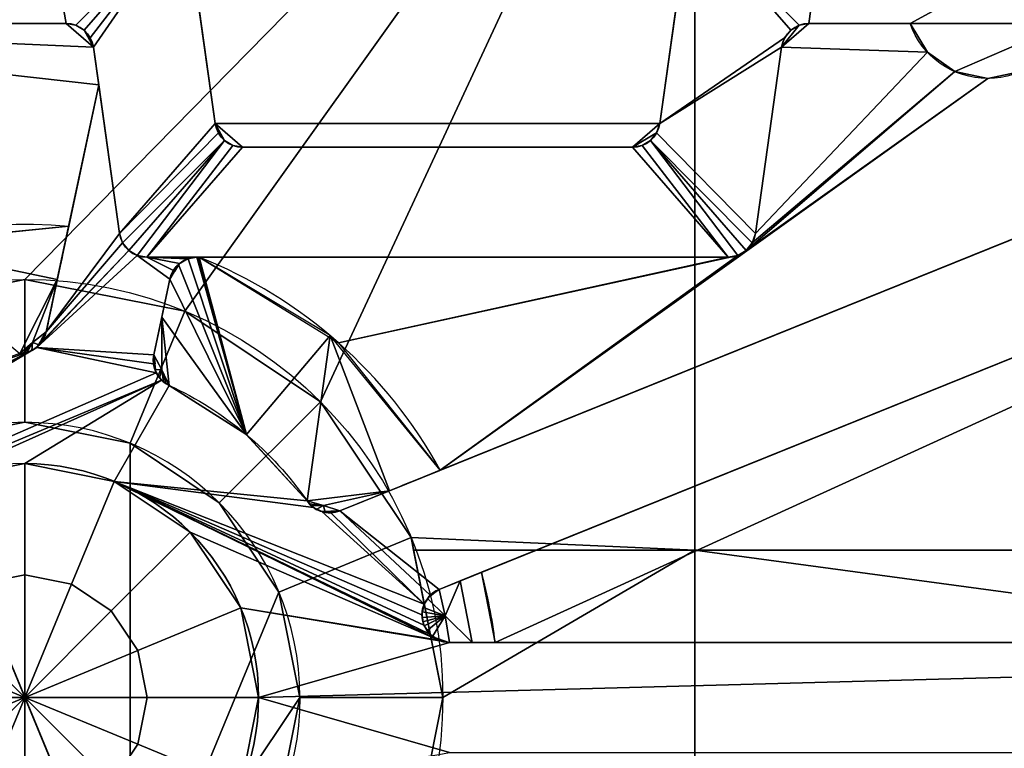
# Model space of a CAD drawing. Extents: x -32.5 to 32.5, y -6.8 to 40.
# Drawn here: x -1.5 to 5.6, y 6.1 to 11.4 of the extents above; entities that cross this region are included whole.
import ezdxf

# ---------------------------------------------------------------- set-up
doc = ezdxf.new("R2010")
doc.units = 0
doc.layers.add('1', color=7, linetype='CONTINUOUS')

msp = doc.modelspace()

# ---------------------------------------------------------------- linework, layer by layer
at = {"layer": '1', "color": 252, "linetype": 'CONTINUOUS'}
for p, q in [((-0.3594, 12.4113, -7), (-0.115, 10.6722, -7)), ((3.115, 10.6722, -7), (3.3594, 12.4113, -7)), ((-0.3297, 12.2, -1.5), (-0.115, 10.6722, -1.5)), ((3.115, 10.6722, -1.5), (3.3297, 12.2, -1.5)), ((-1.199, 11.4, -7), (-4.9343, 11.4, -7)), ((-4.9343, 11.4, -1.5), (-1.199, 11.4, -1.5)), ((-1.199, 11.4, -1.5), (-1.199, 11.4, -7)), ((4.9343, 11.4, -7), (4.199, 11.4, -7)), ((4.199, 11.4, -1.5), (4.9343, 11.4, -1.5)), ((4.199, 11.4, -7), (4.199, 11.4, -1.5)), ((4.9343, 11.4, -1.5), (4.9343, 11.4, -7)), ((-0.8104, 9.8722, -1.5), (-1.001, 11.2278, -1.5)), ((-1.001, 11.2278, -1.5), (-1.001, 11.2278, -7)), ((-1.001, 11.2278, -7), (-0.9624, 10.9532, -7)), ((4.001, 11.2278, -7), (3.8104, 9.8722, -7)), ((4.001, 11.2278, -1.5), (3.8104, 9.8722, -1.5)), ((4.001, 11.2278, -7), (4.001, 11.2278, -1.5)), ((-0.9624, 10.9532, -2.6), (-1.3439, 9.1581, -2.6)), ((-1.1804, 9.9274, -7), (-0.9624, 10.9532, -7)), ((-0.9624, 10.9532, -7), (-0.9624, 10.9532, -2.6)), ((-0.9624, 10.9532, -2.6), (-0.8104, 9.8722, -2.6)), ((0.791, 7.857, -2.6), (8.6061, 11.0146, -2.6)), ((10.6293, 10.9691, -2.6), (1.5118, 7.2854, -2.6)), ((1.5201, 8.1516, -7), (8.6061, 11.0146, -7)), ((10.6293, 10.9691, -7), (1.8198, 7.4099, -7)), ((-0.115, 10.6722, -1.5), (-0.115, 10.6722, -7)), ((3.115, 10.6722, -1.5), (3.115, 10.6722, -7)), ((0.083, 10.5, -7), (2.917, 10.5, -7)), ((0.083, 10.5, -1.5), (2.917, 10.5, -1.5)), ((0.083, 10.5, -1.5), (0.083, 10.5, -7)), ((2.917, 10.5, -1.5), (2.917, 10.5, -7)), ((-0.8104, 9.8722, -2.6), (-0.8104, 9.8722, -1.5)), ((3.8104, 9.8722, -7), (3.8104, 9.8722, -1.5)), ((-0.6124, 9.7, -2.6), (-0.6124, 9.7, -1.5)), ((3.6124, 9.7, -1.5), (-0.6124, 9.7, -1.5)), ((-0.6124, 9.7, -2.6), (-0.2489, 9.7, -2.6)), ((-0.2489, 9.7, -2.6), (-0.2489, 9.7, -6.9889)), ((3.6124, 9.7, -7), (-0.2315, 9.7, -7)), ((3.6124, 9.7, -7), (3.6124, 9.7, -1.5)), ((-0.4446, 9.5416, -2.6), (-0.5614, 8.9918, -2.6)), ((-0.4446, 9.5416, -2.6), (-0.4446, 9.5416, -6.6142)), ((-1.3439, 9.1581, -2.6), (-1.3439, 9.1581, -5.6498)), ((-0.5614, 8.9918, -5.6498), (-0.5614, 8.9918, -2.6)), ((-0.4498, 8.7687, -5.3679), (-0.4498, 8.7687, -2.6)), ((-1.5, 8.2, -4.9718), (-1.5, 8.2, -2.6)), ((0.5519, 7.9282, -2.6), (0.5519, 7.9282, -5.3679)), ((0.791, 7.857, -2.6), (0.791, 7.857, -5.6498)), ((1.5118, 7.2854, -2.6), (1.5118, 7.2854, -6.4289)), ((1.5867, 6.9, -2.6), (15.0282, 6.9, -2.6)), ((1.5867, 6.9, -2.6), (1.5867, 6.9, -6.4289)), ((1.9189, 6.9, -7), (15.0282, 6.9, -7)), ((0.5, 6.5, -6.3), (1.5392, 6.5, -8.1))]:
    msp.add_line(p, q, dxfattribs=at)
for centre, radius, start, end in [((-1.199, 11.2, -7), 0.2, 8, 90), ((4.199, 11.2, -7), 0.2, 90, 172), ((0.083, 10.7, -7), 0.2, 188, 270), ((2.917, 10.7, -7), 0.2, 270, 352), ((-0.6124, 9.9, -1.5), 0.2, 188, 270), ((3.6124, 9.9, -1.5), 0.2, 270, 352), ((-1.5, 6.5, -7), 3.4423, 28.67299, 68.37573), ((-1.5, 6.5, -6.3), 2, 0, 180), ((-1.5, 6.5, -2.6), 1.7, 90, 270), ((-1.5, 6.5, -4.9718), 1.7, 90, 270), ((-1.5, 6.5, -2.6), 1.7, 270, 90), ((-1.5, 6.5, -7), 3.4423, 6.67299, 15.32701), ((1.5867, 7.1, -2.6), 0.2, 112, 270)]:
    msp.add_arc(centre, radius, start, end, dxfattribs=at)
at = {"layer": '1', "color": 252, "linetype": 'CONTINUOUS', "extrusion": (0, 0, -1)}
for centre, radius, start, end in [((1.199, 11.2, 1.5), 0.2, 90, 172), ((-4.199, 11.2, 1.5), 0.2, 8, 90), ((-5.5, 11.6, 7), 0.6, 199.47122, 340.52878), ((-5.5, 11.6, 1.5), 0.6, 199.47122, 340.52878), ((-0.083, 10.7, 1.5), 0.2, 270, 352), ((-2.917, 10.7, 1.5), 0.2, 188, 270), ((1.5, 6.5, 7), 3.4423, 28.67299, 95.32701), ((0.6124, 9.9, 2.6), 0.2, 270, 352), ((-3.6124, 9.9, 7), 0.2, 188, 270), ((0.2489, 9.5, 2.6), 0.2, 12, 90), ((1.5, 6.5, 8.1), 3.0392, 0, 180), ((1.5396, 9.1997, 2.6), 0.2, 192, 269.11096), ((0.3658, 8.9502, 2.6), 0.2, 294.83959, 12), ((1.5, 6.5, 5.3679), 2.5, 114.83959, 145.16041), ((1.5, 6.5, 2.6), 2.5, 114.83959, 145.16041), ((1.5, 6.5, 4.9718), 1.7, 90, 270), ((-0.716, 8.0425, 2.6), 0.2, 248, 325.16041), ((1.5, 6.5, 8.1), 3.0392, 180, 0), ((1.5, 6.5, 6.3), 2, 180, 0)]:
    msp.add_arc(centre, radius, start, end, dxfattribs=at)
at = {"layer": '1', "color": 252, "linetype": 'CONTINUOUS', "extrusion": (1, 0, 0)}
msp.add_arc((6.5, -2.5, -1.5), 3, 270, 304.51811, dxfattribs=at)
at = {"layer": '1', "color": 252, "linetype": 'CONTINUOUS', "extrusion": (-1, 0, 0)}
msp.add_arc((-6.5, -2.5, 1.5), 3, 270, 304.51811, dxfattribs=at)
at = {"layer": '1', "color": 252, "linetype": 'CONTINUOUS', "extrusion": (-0.978148, 0.207912, -2.75073e-10)}
msp.add_open_spline([(-1.1804, 9.9274, -7), (-1.199, 9.8401, -6.8464), (-1.2358, 9.6667, -6.5416), (-1.2904, 9.4102, -6.0913), (-1.3262, 9.2417, -5.7961), (-1.3439, 9.1581, -5.6498)], degree=3, dxfattribs=at)
at = {"layer": '1', "color": 252, "linetype": 'CONTINUOUS'}
for points, knots in [([(-0.2489, 9.7, -6.9889), (-0.2727, 9.7, -6.9739), (-0.2937, 9.6959, -6.9543), (-0.3412, 9.6801, -6.9001), (-0.3644, 9.6652, -6.8622), (-0.4161, 9.6185, -6.7561), (-0.4361, 9.5815, -6.6843), (-0.4446, 9.5416, -6.6142)], [0, 0, 0, 0, 0.180581, 0.180581, 0.47512, 0.47512, 1, 1, 1, 1]), ([(-1.5366, 8.9997, -5.3679), (-1.5252, 8.9999, -5.3679), (-1.5137, 9.0011, -5.3699), (-1.4898, 9.0055, -5.3775), (-1.4774, 9.0093, -5.3841), (-1.4489, 9.0204, -5.4042), (-1.4342, 9.029, -5.4196), (-1.3981, 9.0553, -5.4671), (-1.3815, 9.075, -5.5025), (-1.3566, 9.1154, -5.5746), (-1.3485, 9.1366, -5.6122), (-1.3439, 9.1581, -5.6498)], [0, 0, 0, 0, 0.084551, 0.084551, 0.189376, 0.189376, 0.356325, 0.356325, 0.675818, 0.675818, 1, 1, 1, 1]), ([(-0.5614, 8.9918, -5.6498), (-0.5685, 8.9586, -5.5916), (-0.568, 8.9221, -5.5327), (-0.55, 8.8712, -5.4622), (-0.5442, 8.8585, -5.4456), (-0.5284, 8.8329, -5.4148), (-0.5183, 8.8196, -5.4003), (-0.4975, 8.7993, -5.3824), (-0.4885, 8.7919, -5.3768), (-0.4698, 8.779, -5.3698), (-0.4599, 8.7734, -5.3679), (-0.4498, 8.7687, -5.3679)], [0, 0, 0, 0, 0.504902, 0.504902, 0.663544, 0.663544, 0.823991, 0.823991, 0.917291, 0.917291, 1, 1, 1, 1]), ([(0.5519, 7.9282, -5.3679), (0.5584, 7.9188, -5.3679), (0.5658, 7.91, -5.3699), (0.5829, 7.8926, -5.3775), (0.5929, 7.8844, -5.3841), (0.6181, 7.8671, -5.4042), (0.6334, 7.8597, -5.4196), (0.6754, 7.8444, -5.4671), (0.701, 7.8416, -5.5025), (0.7484, 7.8437, -5.5746), (0.7706, 7.8488, -5.6122), (0.791, 7.857, -5.6498)], [0, 0, 0, 0, 0.084551, 0.084551, 0.189376, 0.189376, 0.356325, 0.356325, 0.675818, 0.675818, 1, 1, 1, 1]), ([(1.5118, 7.2854, -6.4289), (1.4804, 7.2727, -6.3707), (1.4507, 7.2521, -6.3118), (1.4138, 7.2027, -6.2292), (1.4022, 7.1818, -6.2013), (1.3916, 7.1452, -6.1693), (1.3892, 7.1338, -6.161), (1.3865, 7.109, -6.1475), (1.3863, 7.0953, -6.1422), (1.3886, 7.0708, -6.1377), (1.3905, 7.0598, -6.1373), (1.3959, 7.039, -6.1399), (1.3995, 7.029, -6.1428), (1.4094, 7.0064, -6.1527), (1.4164, 6.9945, -6.1612), (1.4359, 6.967, -6.1868), (1.4494, 6.9536, -6.2063), (1.4889, 6.9224, -6.266), (1.516, 6.911, -6.3099), (1.5572, 6.9016, -6.3786), (1.5721, 6.9, -6.4037), (1.5867, 6.9, -6.4289)], [0, 0, 0, 0, 0.245685, 0.245685, 0.37523, 0.37523, 0.425825, 0.425825, 0.4772, 0.4772, 0.516108, 0.516108, 0.554881, 0.554881, 0.611788, 0.611788, 0.707682, 0.707682, 0.895034, 0.895034, 1, 1, 1, 1])]:
    msp.add_open_spline(points, degree=3, knots=knots, dxfattribs=at)
at = {"layer": '1', "color": 252, "linetype": 'CONTINUOUS', "extrusion": (0, -1, 0)}
msp.add_open_spline([(-0.2315, 9.7, -7), (-0.2344, 9.7, -6.9981), (-0.2402, 9.7, -6.9944), (-0.246, 9.7, -6.9908), (-0.2489, 9.7, -6.9889)], degree=3, dxfattribs=at)
at = {"layer": '1', "color": 252, "linetype": 'CONTINUOUS', "extrusion": (-0.978148, 0.207912, 4.98621e-10)}
msp.add_open_spline([(-0.5614, 8.9918, -5.6498), (-0.5487, 9.0518, -5.7549), (-0.523, 9.1726, -5.9665), (-0.484, 9.3559, -6.288), (-0.4578, 9.4795, -6.505), (-0.4446, 9.5416, -6.6142)], degree=3, dxfattribs=at)
at = {"layer": '1', "color": 252, "linetype": 'CONTINUOUS', "extrusion": (-0.374607, 0.927184, -5.05227e-11)}
msp.add_open_spline([(1.5201, 8.1516, -7), (1.4374, 8.1182, -6.8464), (1.273, 8.0518, -6.5416), (1.0299, 7.9536, -6.0913), (0.8702, 7.889, -5.7961), (0.791, 7.857, -5.6498)], degree=3, dxfattribs=at)
at = {"layer": '1', "color": 252, "linetype": 'CONTINUOUS', "extrusion": (-0.374607, 0.927184, 4.27569e-09)}
msp.add_open_spline([(1.5118, 7.2854, -6.4289), (1.5627, 7.306, -6.5231), (1.6648, 7.3473, -6.7125), (1.768, 7.3889, -6.9038), (1.8198, 7.4099, -7)], degree=3, dxfattribs=at)
at = {"layer": '1', "color": 252, "linetype": 'CONTINUOUS', "extrusion": (0, 1, 0)}
msp.add_open_spline([(1.9189, 6.9, -7), (1.8631, 6.9, -6.9039), (1.7519, 6.9, -6.7126), (1.6416, 6.9, -6.5232), (1.5867, 6.9, -6.4289)], degree=3, dxfattribs=at)
at = {"layer": '1', "color": 252, "linetype": 'CONTINUOUS'}
for points in [[(-1.5, 9.5392, -8.1), (-2.6631, 9.3079, -8.1), (-8.7696, 14.5, -8.1), (3.3696, 14.5, -8.1)], [(3.3696, 14.5, -8.1), (-0.3369, 9.3079, -8.1), (-1.5, 9.5392, -8.1)], [(3.3696, 14.5, -8.1), (0.6491, 8.6491, -8.1), (-0.3369, 9.3079, -8.1)], [(1.3079, 7.6631, -8.1), (0.6491, 8.6491, -8.1), (3.3696, 14.5, -8.1), (3.3696, 7.5696, -8.1)], [(15.5364, 7.5696, -8.1), (3.3696, 7.5696, -8.1), (3.3696, 14.5, -8.1), (13, 14.5, -8.1)], [(-0.115, 10.6722, -1.5), (-0.115, 10.6722, -7), (-0.3594, 12.4113, -7), (-0.3819, 12.5709, -2.1424)], [(-0.3819, 12.5709, -2.1424), (-0.3297, 12.2, -1.5), (-0.115, 10.6722, -1.5)], [(3.115, 10.6722, -1.5), (3.3297, 12.2, -1.5), (3.3819, 12.5709, -2.1424)], [(3.3819, 12.5709, -2.1424), (3.3594, 12.4113, -7), (3.115, 10.6722, -7), (3.115, 10.6722, -1.5)], [(3.115, 10.6722, -7), (3.3594, 12.4113, -7), (-0.3594, 12.4113, -7), (-0.115, 10.6722, -7)], [(-1.3423, 12.2, -1.5), (-6.4019, 12.2, -1.5), (-6.4019, 11.4, -1.5), (-6.0657, 11.4, -1.5)], [(-1.3423, 12.2, -1.5), (-6.0657, 11.4, -1.5), (-4.9343, 11.4, -1.5)], [(-4.9343, 11.4, -1.5), (-1.199, 11.4, -1.5), (-1.3423, 12.2, -1.5)], [(-1.199, 11.4, -1.5), (-1.129, 11.3873, -1.5), (-0.3297, 12.2, -1.5), (-1.3423, 12.2, -1.5)], [(-0.3297, 12.2, -1.5), (-1.129, 11.3873, -1.5), (-1.0678, 11.3509, -1.5)], [(-1.0678, 11.3509, -1.5), (-1.0233, 11.2954, -1.5), (-0.3297, 12.2, -1.5)], [(-0.3297, 12.2, -1.5), (-1.0233, 11.2954, -1.5), (-1.001, 11.2278, -1.5)], [(-1.001, 11.2278, -1.5), (-0.8104, 9.8722, -1.5), (-0.115, 10.6722, -1.5), (-0.3297, 12.2, -1.5)], [(3.3297, 12.2, -1.5), (3.115, 10.6722, -1.5), (4.0233, 11.2954, -1.5), (4.0678, 11.3509, -1.5)], [(4.31, 12.2, -1.5), (3.3297, 12.2, -1.5), (4.129, 11.3873, -1.5), (4.199, 11.4, -1.5)], [(4.0678, 11.3509, -1.5), (4.129, 11.3873, -1.5), (3.3297, 12.2, -1.5)], [(4.199, 11.4, -1.5), (4.9343, 11.4, -1.5), (6.4019, 12.2, -1.5), (4.31, 12.2, -1.5)], [(6.0657, 11.4, -1.5), (6.4019, 12.2, -1.5), (4.9343, 11.4, -1.5)], [(-4.9343, 11.4, -1.5), (-4.9343, 11.4, -7), (-1.199, 11.4, -7), (-1.199, 11.4, -1.5)], [(-4.9343, 11.4, -7), (-2.5002, 9.7938, -7), (-1.1804, 9.9274, -7), (-0.9624, 10.9532, -7)], [(-0.9624, 10.9532, -7), (-1.001, 11.2278, -7), (-4.9343, 11.4, -7)], [(-1.199, 11.4, -7), (-4.9343, 11.4, -7), (-1.001, 11.2278, -7)], [(-1.0678, 11.3509, -7), (-1.129, 11.3873, -7), (-1.199, 11.4, -7), (-1.001, 11.2278, -7)], [(-1.129, 11.3873, -7), (-1.129, 11.3873, -1.5), (-1.199, 11.4, -1.5), (-1.199, 11.4, -7)], [(-1.0678, 11.3509, -7), (-1.0678, 11.3509, -1.5), (-1.129, 11.3873, -1.5), (-1.129, 11.3873, -7)], [(4.001, 11.2278, -7), (4.199, 11.4, -7), (4.129, 11.3873, -7)], [(4.001, 11.2278, -7), (5.0611, 11.1909, -7), (4.9343, 11.4, -7), (4.199, 11.4, -7)], [(4.129, 11.3873, -7), (4.0678, 11.3509, -7), (4.0233, 11.2954, -7), (4.001, 11.2278, -7)], [(4.0678, 11.3509, -1.5), (4.0678, 11.3509, -7), (4.129, 11.3873, -7), (4.129, 11.3873, -1.5)], [(4.129, 11.3873, -1.5), (4.129, 11.3873, -7), (4.199, 11.4, -7), (4.199, 11.4, -1.5)], [(4.9343, 11.4, -7), (4.9343, 11.4, -1.5), (4.199, 11.4, -1.5), (4.199, 11.4, -7)], [(6.0657, 11.4, -1.5), (4.9343, 11.4, -1.5), (5.0611, 11.1909, -1.5), (5.2607, 11.0498, -1.5)], [(5.0611, 11.1909, -7), (5.0611, 11.1909, -1.5), (4.9343, 11.4, -1.5), (4.9343, 11.4, -7)], [(6.0657, 11.4, -1.5), (5.2607, 11.0498, -1.5), (5.5, 11, -1.5), (5.7393, 11.0498, -1.5)], [(-1.001, 11.2278, -7), (-1.0233, 11.2954, -7), (-1.0678, 11.3509, -7)], [(-1.0233, 11.2954, -7), (-1.0233, 11.2954, -1.5), (-1.0678, 11.3509, -1.5), (-1.0678, 11.3509, -7)], [(4.0233, 11.2954, -1.5), (4.0233, 11.2954, -7), (4.0678, 11.3509, -7), (4.0678, 11.3509, -1.5)], [(-1.001, 11.2278, -7), (-1.001, 11.2278, -1.5), (-1.0233, 11.2954, -1.5), (-1.0233, 11.2954, -7)], [(4.001, 11.2278, -1.5), (4.0233, 11.2954, -1.5), (3.115, 10.6722, -1.5)], [(4.001, 11.2278, -1.5), (4.001, 11.2278, -7), (4.0233, 11.2954, -7), (4.0233, 11.2954, -1.5)], [(-1.001, 11.2278, -1.5), (-1.001, 11.2278, -7), (-0.9624, 10.9532, -7), (-0.9624, 10.9532, -2.6)], [(-0.9624, 10.9532, -2.6), (-0.8104, 9.8722, -2.6), (-0.8104, 9.8722, -1.5), (-1.001, 11.2278, -1.5)], [(3.115, 10.6722, -1.5), (3.0927, 10.6046, -1.5), (3.8104, 9.8722, -1.5), (4.001, 11.2278, -1.5)], [(5.2607, 11.0498, -7), (5.0611, 11.1909, -7), (3.8104, 9.8722, -7), (3.7881, 9.8046, -7)], [(4.001, 11.2278, -7), (3.8104, 9.8722, -7), (5.0611, 11.1909, -7)], [(4.001, 11.2278, -7), (4.001, 11.2278, -1.5), (3.8104, 9.8722, -1.5), (3.8104, 9.8722, -7)], [(5.2607, 11.0498, -7), (5.2607, 11.0498, -1.5), (5.0611, 11.1909, -1.5), (5.0611, 11.1909, -7)], [(5.7393, 11.0498, -7), (5.5, 11, -7), (1.5201, 8.1516, -7), (8.6061, 11.0146, -7)], [(5.5, 11, -7), (5.2607, 11.0498, -7), (3.7436, 9.7491, -7)], [(3.7881, 9.8046, -7), (3.7436, 9.7491, -7), (5.2607, 11.0498, -7)], [(5.5, 11, -7), (5.5, 11, -1.5), (5.2607, 11.0498, -1.5), (5.2607, 11.0498, -7)], [(5.7393, 11.0498, -7), (5.7393, 11.0498, -1.5), (5.5, 11, -1.5), (5.5, 11, -7)], [(-0.8104, 9.8722, -2.6), (-0.9624, 10.9532, -2.6), (-1.3439, 9.1581, -2.6)], [(-1.2631, 9.5386, -6.3168), (-1.3439, 9.1581, -5.6498), (-1.3439, 9.1581, -2.6), (-0.9624, 10.9532, -2.6)], [(-0.9624, 10.9532, -2.6), (-0.9624, 10.9532, -7), (-1.1804, 9.9274, -7), (-1.2631, 9.5386, -6.3168)], [(8.6061, 11.0146, -2.6), (0.791, 7.857, -2.6), (1.5118, 7.2854, -2.6), (10.6293, 10.9691, -2.6)], [(1.1516, 8.0027, -6.3168), (0.791, 7.857, -5.6498), (0.791, 7.857, -2.6), (8.6061, 11.0146, -2.6)], [(8.6061, 11.0146, -2.6), (8.6061, 11.0146, -7), (1.5201, 8.1516, -7), (1.1516, 8.0027, -6.3168)], [(10.6293, 10.9691, -2.6), (1.5118, 7.2854, -2.6), (1.5118, 7.2854, -6.4289), (1.6651, 7.3474, -6.713)], [(1.5201, 8.1516, -7), (5.5, 11, -7), (3.7436, 9.7491, -7)], [(1.6651, 7.3474, -6.713), (1.8198, 7.4099, -7), (10.6293, 10.9691, -7), (10.6293, 10.9691, -2.6)], [(10.6293, 10.9691, -7), (1.8198, 7.4099, -7), (1.9189, 6.9, -7), (10.8443, 10.9729, -7)], [(1.9189, 6.9, -7), (15.0282, 6.9, -7), (13.5172, 10, -7), (10.8443, 10.9729, -7)], [(-0.8104, 9.8722, -1.5), (-0.0927, 10.6046, -1.5), (-0.115, 10.6722, -1.5)], [(3.115, 10.6722, -7), (-0.115, 10.6722, -7), (0.083, 10.5, -7), (2.917, 10.5, -7)], [(-0.115, 10.6722, -7), (-0.0927, 10.6046, -7), (-0.0482, 10.5491, -7)], [(-0.0482, 10.5491, -7), (0.013, 10.5127, -7), (0.083, 10.5, -7), (-0.115, 10.6722, -7)], [(-0.115, 10.6722, -7), (-0.115, 10.6722, -1.5), (-0.0927, 10.6046, -1.5), (-0.0927, 10.6046, -7)], [(3.0927, 10.6046, -7), (3.115, 10.6722, -7), (2.917, 10.5, -7)], [(3.0927, 10.6046, -7), (3.0927, 10.6046, -1.5), (3.115, 10.6722, -1.5), (3.115, 10.6722, -7)], [(-0.0482, 10.5491, -1.5), (-0.0927, 10.6046, -1.5), (-0.8104, 9.8722, -1.5), (-0.7881, 9.8046, -1.5)], [(-0.0927, 10.6046, -7), (-0.0927, 10.6046, -1.5), (-0.0482, 10.5491, -1.5), (-0.0482, 10.5491, -7)], [(2.917, 10.5, -7), (2.987, 10.5127, -7), (3.0482, 10.5491, -7), (3.0927, 10.6046, -7)], [(3.7881, 9.8046, -1.5), (3.8104, 9.8722, -1.5), (3.0927, 10.6046, -1.5), (3.0482, 10.5491, -1.5)], [(3.0482, 10.5491, -7), (3.0482, 10.5491, -1.5), (3.0927, 10.6046, -1.5), (3.0927, 10.6046, -7)], [(-0.7881, 9.8046, -1.5), (-0.7436, 9.7491, -1.5), (-0.0482, 10.5491, -1.5)], [(-0.0482, 10.5491, -1.5), (-0.7436, 9.7491, -1.5), (-0.6824, 9.7127, -1.5)], [(-0.6824, 9.7127, -1.5), (-0.6124, 9.7, -1.5), (0.013, 10.5127, -1.5), (-0.0482, 10.5491, -1.5)], [(-0.0482, 10.5491, -7), (-0.0482, 10.5491, -1.5), (0.013, 10.5127, -1.5), (0.013, 10.5127, -7)], [(3.0482, 10.5491, -1.5), (2.987, 10.5127, -1.5), (3.6124, 9.7, -1.5), (3.6824, 9.7127, -1.5)], [(2.987, 10.5127, -7), (2.987, 10.5127, -1.5), (3.0482, 10.5491, -1.5), (3.0482, 10.5491, -7)], [(3.0482, 10.5491, -1.5), (3.7436, 9.7491, -1.5), (3.7881, 9.8046, -1.5)], [(3.6824, 9.7127, -1.5), (3.7436, 9.7491, -1.5), (3.0482, 10.5491, -1.5)], [(0.083, 10.5, -1.5), (0.013, 10.5127, -1.5), (-0.6124, 9.7, -1.5)], [(-0.6124, 9.7, -1.5), (3.6124, 9.7, -1.5), (2.917, 10.5, -1.5), (0.083, 10.5, -1.5)], [(0.013, 10.5127, -7), (0.013, 10.5127, -1.5), (0.083, 10.5, -1.5), (0.083, 10.5, -7)], [(2.917, 10.5, -1.5), (2.917, 10.5, -7), (0.083, 10.5, -7), (0.083, 10.5, -1.5)], [(3.6124, 9.7, -1.5), (2.987, 10.5127, -1.5), (2.917, 10.5, -1.5)], [(2.917, 10.5, -7), (2.917, 10.5, -1.5), (2.987, 10.5127, -1.5), (2.987, 10.5127, -7)], [(-1.2631, 9.5386, -6.3168), (-1.1804, 9.9274, -7), (-2.4925, 9.7961, -7)], [(-0.7436, 9.7491, -2.6), (-0.7881, 9.8046, -2.6), (-1.3439, 9.1581, -2.6), (-1.3686, 9.0959, -2.6)], [(-1.3439, 9.1581, -2.6), (-0.7881, 9.8046, -2.6), (-0.8104, 9.8722, -2.6)], [(-0.8104, 9.8722, -1.5), (-0.8104, 9.8722, -2.6), (-0.7881, 9.8046, -2.6), (-0.7881, 9.8046, -1.5)], [(-0.7881, 9.8046, -1.5), (-0.7881, 9.8046, -2.6), (-0.7436, 9.7491, -2.6), (-0.7436, 9.7491, -1.5)], [(3.7436, 9.7491, -1.5), (3.7436, 9.7491, -7), (3.7881, 9.8046, -7), (3.7881, 9.8046, -1.5)], [(3.7881, 9.8046, -1.5), (3.7881, 9.8046, -7), (3.8104, 9.8722, -7), (3.8104, 9.8722, -1.5)], [(-1.5366, 8.9997, -5.3679), (-1.2631, 9.5386, -6.3168), (-2.4925, 9.7961, -7)], [(-1.4125, 9.0453, -2.6), (-0.6824, 9.7127, -2.6), (-0.7436, 9.7491, -2.6)], [(-1.3686, 9.0959, -2.6), (-1.4125, 9.0453, -2.6), (-0.7436, 9.7491, -2.6)], [(-0.7436, 9.7491, -1.5), (-0.7436, 9.7491, -2.6), (-0.6824, 9.7127, -2.6), (-0.6824, 9.7127, -1.5)], [(3.7436, 9.7491, -7), (3.6824, 9.7127, -7), (1.5201, 8.1516, -7)], [(3.6824, 9.7127, -1.5), (3.6824, 9.7127, -7), (3.7436, 9.7491, -7), (3.7436, 9.7491, -1.5)], [(-0.5614, 8.9918, -2.6), (-0.4446, 9.5416, -2.6), (-0.6824, 9.7127, -2.6), (-1.4125, 9.0453, -2.6)], [(-0.4446, 9.5416, -2.6), (-0.4195, 9.6045, -2.6), (-0.6124, 9.7, -2.6), (-0.6824, 9.7127, -2.6)], [(-0.6824, 9.7127, -1.5), (-0.6824, 9.7127, -2.6), (-0.6124, 9.7, -2.6), (-0.6124, 9.7, -1.5)], [(-0.6124, 9.7, -2.6), (-0.3748, 9.6554, -2.6), (-0.3157, 9.6885, -2.6)], [(-0.4195, 9.6045, -2.6), (-0.3748, 9.6554, -2.6), (-0.6124, 9.7, -2.6)], [(-0.3157, 9.6885, -2.6), (-0.2489, 9.7, -2.6), (-0.6124, 9.7, -2.6)], [(3.6124, 9.7, -1.5), (-0.6124, 9.7, -1.5), (-0.6124, 9.7, -2.6), (-0.2489, 9.7, -2.6)], [(-0.3118, 9.6899, -6.9337), (-0.3831, 9.6484, -6.8239), (0.1123, 8.4107, -5.3679)], [(-0.3157, 9.6885, -6.9292), (-0.3157, 9.6885, -2.6), (-0.3748, 9.6554, -2.6), (-0.3748, 9.6554, -6.8403)], [(-0.2489, 9.7, -6.9889), (-0.2489, 9.7, -2.6), (-0.3157, 9.6885, -2.6), (-0.3157, 9.6885, -6.9292)], [(0.1123, 8.4107, -5.3679), (-0.2489, 9.7, -6.9889), (-0.3118, 9.6899, -6.9337)], [(0.1123, 8.4107, -5.3679), (-0.2402, 9.7, -6.9944), (-0.2489, 9.7, -6.9889)], [(3.6124, 9.7, -1.5), (-0.2489, 9.7, -2.6), (-0.2489, 9.7, -6.9889), (-0.2402, 9.7, -6.9944)], [(-0.2315, 9.7, -7), (-0.2402, 9.7, -6.9944), (0.1123, 8.4107, -5.3679)], [(-0.2402, 9.7, -6.9944), (-0.2315, 9.7, -7), (3.6124, 9.7, -7), (3.6124, 9.7, -1.5)], [(3.6124, 9.7, -7), (-0.2315, 9.7, -7), (0.7798, 9.0791, -7)], [(0.1123, 8.4107, -5.3679), (0.7199, 9.1308, -7), (-0.2315, 9.7, -7)], [(3.6824, 9.7127, -7), (0.7798, 9.0791, -7), (1.5201, 8.1516, -7)], [(0.7798, 9.0791, -7), (3.6824, 9.7127, -7), (3.6124, 9.7, -7)], [(3.6124, 9.7, -1.5), (3.6124, 9.7, -7), (3.6824, 9.7127, -7), (3.6824, 9.7127, -1.5)], [(-0.3831, 9.6484, -6.8239), (-0.4446, 9.5416, -6.6142), (0.1123, 8.4107, -5.3679)], [(-0.4195, 9.6045, -2.6), (-0.4446, 9.5416, -2.6), (-0.4446, 9.5416, -6.6142)], [(-0.4446, 9.5416, -6.6142), (-0.4097, 9.5985, -6.7272), (-0.4195, 9.6045, -2.6)], [(-0.3748, 9.6554, -2.6), (-0.4195, 9.6045, -2.6), (-0.4097, 9.5985, -6.7272)], [(-0.4097, 9.5985, -6.7272), (-0.3748, 9.6554, -6.8403), (-0.3748, 9.6554, -2.6)], [(-1.5, 8.5, -6.3), (-2.2654, 8.3478, -6.3), (-2.6631, 9.3079, -8.1), (-1.5, 9.5392, -8.1)], [(-1.2631, 9.5386, -6.3168), (-1.5366, 8.9997, -5.3679), (-1.4432, 9.0807, -5.5089)], [(-0.7346, 8.3478, -6.3), (-1.5, 8.5, -6.3), (-1.5, 9.5392, -8.1), (-0.3369, 9.3079, -8.1)], [(-1.4432, 9.0807, -5.5089), (-1.3439, 9.1581, -5.6498), (-1.2631, 9.5386, -6.3168)], [(-0.4446, 9.5416, -2.6), (-0.5614, 8.9918, -2.6), (-0.5614, 8.9918, -5.6498), (-0.5035, 9.2643, -6.1274)], [(-0.4446, 9.5416, -6.6142), (-0.5035, 9.2643, -6.1274), (0.1123, 8.4107, -5.3679)], [(-0.5035, 9.2643, -6.1274), (-0.4446, 9.5416, -6.6142), (-0.4446, 9.5416, -2.6)], [(-0.0858, 7.9142, -6.3), (-0.7346, 8.3478, -6.3), (-0.3369, 9.3079, -8.1), (0.6491, 8.6491, -8.1)], [(-0.5035, 9.2643, -6.1274), (-0.5614, 8.9918, -5.6498), (-0.5022, 8.8807, -5.5089)], [(-0.5022, 8.8807, -5.5089), (-0.4498, 8.7687, -5.3679), (-0.5035, 9.2643, -6.1274)], [(-0.4498, 8.7687, -5.3679), (0.1123, 8.4107, -5.3679), (-0.5035, 9.2643, -6.1274)], [(-1.3939, 9.0627, -5.4803), (-1.3439, 9.1581, -5.6498), (-1.4432, 9.0807, -5.5089)], [(-1.3689, 9.0955, -2.6), (-1.3786, 9.1014, -5.5488), (-1.4132, 9.0447, -5.4479)], [(-1.4132, 9.0447, -5.4479), (-1.4132, 9.0447, -2.6), (-1.3689, 9.0955, -2.6)], [(-1.3439, 9.1581, -2.6), (-1.3439, 9.1581, -5.6498), (-1.3786, 9.1014, -5.5488)], [(-1.3786, 9.1014, -5.5488), (-1.3689, 9.0955, -2.6), (-1.3439, 9.1581, -2.6)], [(0.7199, 9.1308, -7), (0.1123, 8.4107, -5.3679), (0.5519, 7.9282, -5.3679)], [(0.5519, 7.9282, -5.3679), (1.1516, 8.0027, -6.3168), (0.7199, 9.1308, -7)], [(1.1516, 8.0027, -6.3168), (1.5201, 8.1516, -7), (0.7199, 9.1308, -7)], [(-1.4125, 9.0453, -2.6), (-4.4464, 7.2425, -2.6), (-4.4024, 7.1777, -2.6), (-0.5446, 8.8607, -2.6)], [(-4.4464, 7.2425, -2.6), (-1.4125, 9.0453, -2.6), (-1.4706, 9.012, -2.6)], [(-1.4432, 9.0807, -5.5089), (-1.5366, 8.9997, -5.3679), (-1.5116, 9.0017, -5.3709)], [(-1.4432, 9.0807, -5.5089), (-1.5116, 9.0017, -5.3709), (-1.488, 9.0065, -5.3792)], [(-1.4432, 9.0807, -5.5089), (-1.488, 9.0065, -5.3792), (-1.4484, 9.0217, -5.4065)], [(-1.4719, 9.0115, -5.3882), (-1.4719, 9.0115, -2.6), (-1.4132, 9.0447, -2.6), (-1.4132, 9.0447, -5.4479)], [(-1.4484, 9.0217, -5.4065), (-1.3939, 9.0627, -5.4803), (-1.4432, 9.0807, -5.5089)], [(-1.4125, 9.0453, -2.6), (-0.5642, 8.9248, -2.6), (-0.5614, 8.9918, -2.6)], [(-0.5446, 8.8607, -2.6), (-0.5642, 8.9248, -2.6), (-1.4125, 9.0453, -2.6)], [(-1.4706, 9.012, -2.6), (-3.599, 7.8803, -2.6), (-4.4464, 7.2425, -2.6)], [(-3.552, 7.9281, -2.6), (-3.599, 7.8803, -2.6), (-1.4706, 9.012, -2.6)], [(-1.4706, 9.012, -2.6), (-3.0064, 8.4951, -2.6), (-3.552, 7.9281, -2.6)], [(-3.0064, 8.4951, -2.6), (-1.4706, 9.012, -2.6), (-1.5365, 8.9997, -2.6)], [(-1.4719, 9.0115, -2.6), (-1.5024, 9.0032, -5.3735), (-1.5366, 8.9997, -5.3679)], [(-1.5366, 8.9997, -5.3679), (-1.5365, 8.9997, -2.6), (-1.4719, 9.0115, -2.6)], [(-1.4719, 9.0115, -2.6), (-1.4719, 9.0115, -5.3882), (-1.5024, 9.0032, -5.3735)], [(-0.5614, 8.9918, -2.6), (-0.5642, 8.9248, -2.6), (-0.553, 8.9263, -5.5493)], [(-0.5022, 8.8807, -5.5089), (-0.5614, 8.9918, -5.6498), (-0.5547, 8.8846, -5.4808)], [(-0.553, 8.9263, -5.5493), (-0.5614, 8.9918, -5.6498), (-0.5614, 8.9918, -2.6)], [(-0.5446, 8.8607, -5.4489), (-0.553, 8.9263, -5.5493), (-0.5642, 8.9248, -2.6)], [(-0.5642, 8.9248, -2.6), (-0.5446, 8.8607, -2.6), (-0.5446, 8.8607, -5.4489)], [(-0.5022, 8.8807, -5.5089), (-0.5547, 8.8846, -5.4808), (-0.5215, 8.8247, -5.4065)], [(-0.5215, 8.8247, -5.4065), (-0.4915, 8.7947, -5.3792), (-0.5022, 8.8807, -5.5089)], [(-0.4915, 8.7947, -5.3792), (-0.4719, 8.7807, -5.3709), (-0.5022, 8.8807, -5.5089)], [(-0.4719, 8.7807, -5.3709), (-0.4498, 8.7687, -5.3679), (-0.5022, 8.8807, -5.5089)], [(-4.4024, 7.1777, -2.6), (-0.505, 8.8067, -2.6), (-0.5446, 8.8607, -2.6)], [(-2.1506, 8.0706, -2.6), (-0.505, 8.8067, -2.6), (-4.4024, 7.1777, -2.6)], [(-0.505, 8.8067, -2.6), (-2.1506, 8.0706, -2.6), (-1.5, 8.2, -2.6)], [(-0.4498, 8.7687, -2.6), (-0.505, 8.8067, -2.6), (-1.5, 8.2, -2.6), (-0.8494, 8.0706, -2.6)], [(-0.5446, 8.8607, -5.4489), (-0.5446, 8.8607, -2.6), (-0.505, 8.8067, -2.6), (-0.505, 8.8067, -5.3889)], [(-0.505, 8.8067, -2.6), (-0.4498, 8.7687, -2.6), (-0.4498, 8.7687, -5.3679)], [(-0.4498, 8.7687, -5.3679), (-0.4802, 8.7862, -5.3737), (-0.505, 8.8067, -2.6)], [(-0.4802, 8.7862, -5.3737), (-0.505, 8.8067, -5.3889), (-0.505, 8.8067, -2.6)], [(0.5519, 7.9282, -2.6), (0.107, 8.4151, -2.6), (-0.4498, 8.7687, -2.6), (-0.8494, 8.0706, -2.6)], [(0.107, 8.4151, -2.6), (0.107, 8.4151, -5.3679), (-0.4498, 8.7687, -5.3679), (-0.4498, 8.7687, -2.6)], [(0.3478, 7.2654, -6.3), (-0.0858, 7.9142, -6.3), (0.6491, 8.6491, -8.1), (1.3079, 7.6631, -8.1)], [(-0.7346, 4.6522, -6.3), (-2.2654, 8.3478, -6.3), (-1.5, 8.5, -6.3), (-0.7346, 8.3478, -6.3)], [(0.5519, 7.9282, -2.6), (0.5519, 7.9282, -5.3679), (0.107, 8.4151, -5.3679), (0.107, 8.4151, -2.6)], [(-2.2654, 8.3478, -6.3), (-0.7346, 4.6522, -6.3), (-1.5, 4.5, -6.3), (-2.2654, 4.6522, -6.3)], [(-0.7346, 4.6522, -6.3), (-0.7346, 8.3478, -6.3), (-0.0858, 7.9142, -6.3), (0.3478, 7.2654, -6.3)], [(-2.1506, 8.0706, -2.6), (-2.1506, 8.0706, -4.9718), (-1.5, 8.2, -4.9718), (-1.5, 8.2, -2.6)], [(-1.8406, 7.3223, -5.3649), (-1.5, 7.3901, -5.3649), (-1.5, 8.2, -4.9718), (-2.1506, 8.0706, -4.9718)], [(-1.5, 8.2, -2.6), (-1.5, 8.2, -4.9718), (-0.8494, 8.0706, -4.9718), (-0.8494, 8.0706, -2.6)], [(-1.5, 7.3901, -5.3649), (-1.1594, 7.3223, -5.3649), (-0.8494, 8.0706, -4.9718), (-1.5, 8.2, -4.9718)], [(-1.1594, 7.3223, -5.3649), (-0.8706, 7.1294, -5.3649), (-0.2979, 7.7021, -4.9718), (-0.8494, 8.0706, -4.9718)], [(-0.8494, 8.0706, -2.6), (0.5988, 7.8804, -2.6), (0.5519, 7.9282, -2.6)], [(-0.8494, 8.0706, -2.6), (1.4024, 7.1777, -2.6), (0.659, 7.8508, -2.6), (0.5988, 7.8804, -2.6)], [(-0.8494, 8.0706, -2.6), (1.3867, 7.101, -2.6), (1.4024, 7.1777, -2.6)], [(-0.8494, 8.0706, -2.6), (1.51, 6.9153, -2.6), (1.445, 6.9589, -2.6)], [(1.445, 6.9589, -2.6), (1.4017, 7.0242, -2.6), (-0.8494, 8.0706, -2.6)], [(1.4017, 7.0242, -2.6), (1.3867, 7.101, -2.6), (-0.8494, 8.0706, -2.6)], [(1.51, 6.9153, -2.6), (-0.8494, 8.0706, -2.6), (-0.2979, 7.7021, -2.6)], [(-0.8494, 8.0706, -2.6), (-0.8494, 8.0706, -4.9718), (-0.2979, 7.7021, -4.9718), (-0.2979, 7.7021, -2.6)], [(1.1516, 8.0027, -6.3168), (0.5519, 7.9282, -5.3679), (0.6713, 7.8961, -5.5089)], [(0.6713, 7.8961, -5.5089), (0.791, 7.857, -5.6498), (1.1516, 8.0027, -6.3168)], [(0.6713, 7.8961, -5.5089), (0.5519, 7.9282, -5.3679), (0.5675, 7.9085, -5.3709)], [(0.5988, 7.8804, -2.6), (0.5744, 7.9013, -5.3737), (0.5519, 7.9282, -5.3679)], [(0.5519, 7.9282, -5.3679), (0.5519, 7.9282, -2.6), (0.5988, 7.8804, -2.6)], [(0.6713, 7.8961, -5.5089), (0.5675, 7.9085, -5.3709), (0.5846, 7.8917, -5.3792)], [(0.5988, 7.8804, -2.6), (0.5988, 7.8804, -5.3889), (0.5744, 7.9013, -5.3737)], [(0.6713, 7.8961, -5.5089), (0.5846, 7.8917, -5.3792), (0.6195, 7.8673, -5.4065)], [(0.5988, 7.8804, -5.3889), (0.5988, 7.8804, -2.6), (0.659, 7.8508, -2.6), (0.659, 7.8508, -5.4489)], [(0.6195, 7.8673, -5.4065), (0.6839, 7.8451, -5.4803), (0.6713, 7.8961, -5.5089)], [(0.6839, 7.8451, -5.4803), (0.791, 7.857, -5.6498), (0.6713, 7.8961, -5.5089)], [(0.7255, 7.8427, -2.6), (0.725, 7.8539, -5.5493), (0.659, 7.8508, -5.4489)], [(1.4024, 7.1777, -2.6), (0.7255, 7.8427, -2.6), (0.659, 7.8508, -2.6)], [(0.659, 7.8508, -5.4489), (0.659, 7.8508, -2.6), (0.7255, 7.8427, -2.6)], [(0.791, 7.857, -2.6), (0.791, 7.857, -5.6498), (0.725, 7.8539, -5.5493)], [(0.725, 7.8539, -5.5493), (0.7255, 7.8427, -2.6), (0.791, 7.857, -2.6)], [(1.4024, 7.1777, -2.6), (1.4464, 7.2425, -2.6), (0.791, 7.857, -2.6), (0.7255, 7.8427, -2.6)], [(0.791, 7.857, -2.6), (1.4464, 7.2425, -2.6), (1.5118, 7.2854, -2.6)], [(-0.8706, 7.1294, -5.3649), (-0.6777, 6.8406, -5.3649), (0.0706, 7.1506, -4.9718), (-0.2979, 7.7021, -4.9718)], [(1.51, 6.9153, -2.6), (-0.2979, 7.7021, -2.6), (0.0706, 7.1506, -2.6)], [(-0.2979, 7.7021, -2.6), (-0.2979, 7.7021, -4.9718), (0.0706, 7.1506, -4.9718), (0.0706, 7.1506, -2.6)], [(0.5, 6.5, -6.3), (0.3478, 7.2654, -6.3), (1.3079, 7.6631, -8.1), (1.5392, 6.5, -8.1)], [(3.3696, 7.5696, -8.1), (1.3265, 7.5696, -8.1), (1.3079, 7.6631, -8.1)], [(3.3696, 7.5696, -8.1), (3.3696, 3.1, -8.1), (1.3079, 5.3369, -8.1), (1.5392, 6.5, -8.1)], [(1.5392, 6.5, -8.1), (1.3265, 7.5696, -8.1), (3.3696, 7.5696, -8.1)], [(3.3696, 7.5696, -8.1), (15.5364, 7.5696, -8.1), (15.5364, 6.2, -8.1), (13.5, 6.2, -8.1)], [(13.5, 6.2, -8.1), (10.4, 3.1, -8.1), (3.3696, 3.1, -8.1), (3.3696, 7.5696, -8.1)], [(-1.5, 6.5, -5.5), (-1.5, 7.3901, -5.3649), (-1.8406, 7.3223, -5.3649)], [(-1.5, 6.5, -5.5), (-1.1594, 7.3223, -5.3649), (-1.5, 7.3901, -5.3649)], [(1.7521, 6.9, -6.7131), (1.9189, 6.9, -7), (1.8198, 7.4099, -7), (1.6651, 7.3474, -6.713)], [(-1.5, 6.5, -5.5), (-1.8406, 7.3223, -5.3649), (-2.1294, 7.1294, -5.3649)], [(-1.5, 6.5, -5.5), (-0.8706, 7.1294, -5.3649), (-1.1594, 7.3223, -5.3649)], [(1.6651, 7.3474, -6.713), (1.5118, 7.2854, -6.4289), (1.5554, 7.0939, -6.4289)], [(1.5554, 7.0939, -6.4289), (1.7521, 6.9, -6.7131), (1.6651, 7.3474, -6.713)], [(-0.7346, 4.6522, -6.3), (0.3478, 7.2654, -6.3), (0.5, 6.5, -6.3)], [(1.4464, 7.2425, -6.3006), (1.4464, 7.2425, -2.6), (1.4024, 7.1777, -2.6), (1.4024, 7.1777, -6.2002)], [(1.5554, 7.0939, -6.4289), (1.5118, 7.2854, -6.4289), (1.4266, 7.2198, -6.2578)], [(1.5118, 7.2854, -6.4289), (1.5118, 7.2854, -2.6), (1.4464, 7.2425, -2.6), (1.4464, 7.2425, -6.3006)], [(1.4024, 7.1777, -2.6), (1.3867, 7.101, -2.6), (1.3867, 7.101, -6.145)], [(1.3867, 7.101, -6.145), (1.3914, 7.1431, -6.1683), (1.4024, 7.1777, -2.6)], [(1.3914, 7.1431, -6.1683), (1.4024, 7.1777, -6.2002), (1.4024, 7.1777, -2.6)], [(1.4266, 7.2198, -6.2578), (1.3946, 7.1556, -6.1784), (1.5554, 7.0939, -6.4289)], [(-1.5, 6.5, -5.5), (-2.1294, 7.1294, -5.3649), (-2.3223, 6.8406, -5.3649)], [(-1.5, 6.5, -5.5), (-0.6777, 6.8406, -5.3649), (-0.8706, 7.1294, -5.3649)], [(-0.6777, 6.8406, -5.3649), (-0.6099, 6.5, -5.3649), (0.2, 6.5, -4.9718), (0.0706, 7.1506, -4.9718)], [(0.0706, 7.1506, -2.6), (1.5867, 6.9, -2.6), (1.51, 6.9153, -2.6)], [(1.5867, 6.9, -2.6), (0.0706, 7.1506, -2.6), (0.2, 6.5, -2.6)], [(0.0706, 7.1506, -2.6), (0.0706, 7.1506, -4.9718), (0.2, 6.5, -4.9718), (0.2, 6.5, -2.6)], [(1.3904, 7.0619, -6.1379), (1.3867, 7.101, -2.6), (1.4017, 7.0242, -2.6)], [(1.3904, 7.0619, -6.1379), (1.3867, 7.101, -6.145), (1.3867, 7.101, -2.6)], [(1.5554, 7.0939, -6.4289), (1.3879, 7.1215, -6.1543), (1.3876, 7.0814, -6.1397)], [(1.3876, 7.0814, -6.1397), (1.3932, 7.0494, -6.1386), (1.5554, 7.0939, -6.4289)], [(1.5554, 7.0939, -6.4289), (1.3946, 7.1556, -6.1784), (1.3879, 7.1215, -6.1543)], [(1.5554, 7.0939, -6.4289), (1.3932, 7.0494, -6.1386), (1.4035, 7.0198, -6.1468)], [(1.4035, 7.0198, -6.1468), (1.4237, 6.9842, -6.1707), (1.5554, 7.0939, -6.4289)], [(1.5554, 7.0939, -6.4289), (1.4237, 6.9842, -6.1707), (1.4628, 6.943, -6.2266)], [(1.4628, 6.943, -6.2266), (1.5867, 6.9, -6.4289), (1.5554, 7.0939, -6.4289)], [(1.5554, 7.0939, -6.4289), (1.5867, 6.9, -6.4289), (1.7521, 6.9, -6.7131)], [(1.4017, 7.0242, -2.6), (1.4017, 7.0242, -6.145), (1.3904, 7.0619, -6.1379)], [(1.445, 6.9589, -2.6), (1.4218, 6.9869, -6.1683), (1.4017, 7.0242, -6.145)], [(1.4017, 7.0242, -6.145), (1.4017, 7.0242, -2.6), (1.445, 6.9589, -2.6)], [(1.445, 6.9589, -2.6), (1.445, 6.9589, -6.2002), (1.4218, 6.9869, -6.1683)], [(1.445, 6.9589, -6.2002), (1.445, 6.9589, -2.6), (1.51, 6.9153, -2.6), (1.51, 6.9153, -6.3006)], [(15.0282, 6.9, -2.6), (0.2, 6.5, -2.6), (1.5867, 6.1, -2.6), (14.5186, 6.1, -2.6)], [(0.2, 6.5, -2.6), (15.0282, 6.9, -2.6), (1.5867, 6.9, -2.6)], [(1.51, 6.9153, -6.3006), (1.51, 6.9153, -2.6), (1.5867, 6.9, -2.6), (1.5867, 6.9, -6.4289)], [(1.7521, 6.9, -6.7131), (1.5867, 6.9, -6.4289), (1.5867, 6.9, -2.6), (15.0282, 6.9, -2.6)], [(15.0282, 6.9, -2.6), (15.0282, 6.9, -7), (1.9189, 6.9, -7), (1.7521, 6.9, -6.7131)], [(-1.5, 6.5, -5.5), (-2.3223, 6.8406, -5.3649), (-2.3901, 6.5, -5.3649)], [(-1.5, 6.5, -5.5), (-0.6099, 6.5, -5.3649), (-0.6777, 6.8406, -5.3649)], [(-1.5, 6.5, -5.5), (-2.3901, 6.5, -5.3649), (-2.3223, 6.1594, -5.3649)], [(-1.5, 6.5, -5.5), (-2.3223, 6.1594, -5.3649), (-2.1294, 5.8706, -5.3649)], [(-1.5, 6.5, -5.5), (-2.1294, 5.8706, -5.3649), (-1.8406, 5.6777, -5.3649)], [(-1.5, 6.5, -5.5), (-1.8406, 5.6777, -5.3649), (-1.5, 5.6099, -5.3649)], [(-1.5, 6.5, -5.5), (-0.6777, 6.1594, -5.3649), (-0.6099, 6.5, -5.3649)], [(-1.5, 6.5, -5.5), (-0.8706, 5.8706, -5.3649), (-0.6777, 6.1594, -5.3649)], [(-1.5, 6.5, -5.5), (-1.1594, 5.6777, -5.3649), (-0.8706, 5.8706, -5.3649)], [(-1.5, 6.5, -5.5), (-1.5, 5.6099, -5.3649), (-1.1594, 5.6777, -5.3649)], [(0.5, 6.5, -6.3), (0.3478, 5.7346, -6.3), (-0.0858, 5.0858, -6.3), (-0.7346, 4.6522, -6.3)], [(-0.6099, 6.5, -5.3649), (-0.6777, 6.1594, -5.3649), (0.0706, 5.8494, -4.9718), (0.2, 6.5, -4.9718)], [(0.2, 6.5, -2.6), (0.0706, 5.8494, -2.6), (1.51, 6.0847, -2.6), (1.5867, 6.1, -2.6)], [(0.2, 6.5, -2.6), (0.2, 6.5, -4.9718), (0.0706, 5.8494, -4.9718), (0.0706, 5.8494, -2.6)], [(0.3478, 5.7346, -6.3), (0.5, 6.5, -6.3), (1.5392, 6.5, -8.1), (1.3079, 5.3369, -8.1)], [(-0.6777, 6.1594, -5.3649), (-0.8706, 5.8706, -5.3649), (-0.2979, 5.2979, -4.9718), (0.0706, 5.8494, -4.9718)]]:
    msp.add_3dface(points, dxfattribs=at)

doc.saveas('drawing.dxf')
